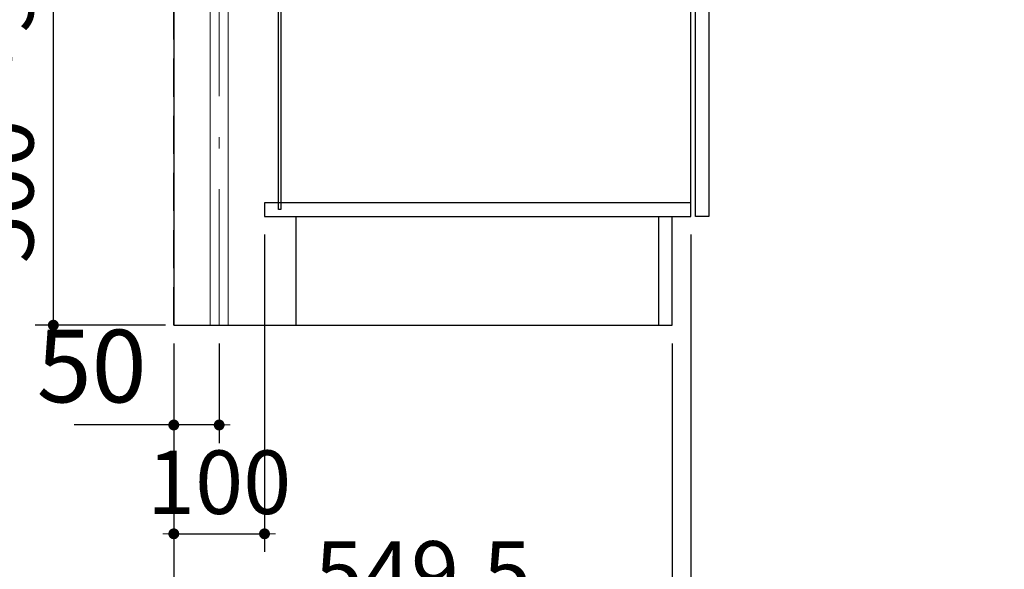
# Model space of a CAD drawing. Units: millimetres. Extents: x 210 to 8110, y 68 to 5608.
# Drawn here: x 760 to 1846, y 771 to 1377 of the extents above; entities that cross this region are included whole.
import ezdxf

# ---------------------------------------------------------------- set-up
doc = ezdxf.new("R2010")
doc.units = ezdxf.units.MM
doc.header["$LTSCALE"] = 5
doc.linetypes.add('DASHDOT', pattern=[50.5, 30, -9, 2.5, -9])
doc.linetypes.add('HIDDEN', pattern=[12.6, 8.4, -4.2])
for name, color, linetype, lineweight in [('キャビ', 134, 'Continuous', 9), ('トビラ', 54, 'Continuous', 9), ('建築', 136, 'Continuous', 9), ('熱源', 214, 'Continuous', 9)]:
    doc.layers.add(name, color=color, linetype=linetype, lineweight=lineweight)
doc.styles.get("Standard").update_dxf_attribs({"font": 'txt', "bigfont": 'bigfont'})
doc.styles.add('ＭＳ ゴシック', font='txt')
doc.dimstyles.get("Standard").update_dxf_attribs({"dimtxt": 0.18, "dimasz": 0.18, "dimexe": 0.18, "dimexo": 0.0625, "dimgap": 0.09, "dimtad": 0, "dimtih": 1, "dimtoh": 1, "dimdec": 4, "dimzin": 0, "dimdsep": 46, "dimtxsty": 'Standard', "dimcen": 0.09, "dimadec": 0, "dimazin": 0, "dimtfac": 1, "dimtdec": 4, "dimtofl": 0, "dimtmove": 0, "dimatfit": 3, "dimfxl": 1, "dimtolj": 1, "dimtzin": 0, "dimarcsym": 0})

# ---------------------------------------------------------------- blocks, each defined once
blk = doc.blocks.new('_DOT')
at = {"color": 0}
blk.add_line((-0.5, 0), (-1, 0), dxfattribs=at)
at = {"color": 0, "const_width": 0.5}
blk.add_lwpolyline([(-0.25, 0, 1), (0.25, 0, 1)], format="xyb", close=True, dxfattribs=at)
blk = doc.blocks.new('Dim9')
at = {"layer": 'キャビ', "color": 134, "linetype": 'Continuous', "lineweight": 30}
for p, q in [((1500, 1140), (1500, 580)), ((930, 1020), (930, 580)), ((930, 600), (1500, 600))]:
    blk.add_line(p, q, dxfattribs=at)
at = {"layer": 'キャビ', "color": 134, "linetype": 'Continuous', "lineweight": 30, "xscale": 12, "yscale": 12, "zscale": 12}
for p, rotation in [((930, 600), 179.9999999999998), ((1500, 600), 359.9999999999997)]:
    blk.add_blockref('_DOT', p, dxfattribs=dict(at, rotation=rotation))
at = {"layer": 'キャビ', "color": 134, "linetype": 'Continuous', "lineweight": 9, "insert": (1215, 600), "char_height": 70, "width": 900, "attachment_point": 8, "style": 'ＭＳ ゴシック'}
blk.add_mtext('570', dxfattribs=at)
blk = doc.blocks.new('Dim30')
at = {"layer": '熱源', "color": 214, "linetype": 'Continuous', "lineweight": 25}
for p, q in [((844.1, 1590.1), (777.2, 1590.1)), ((797.2, 1040.1), (797.2, 1590.1)), ((921, 1040.1), (777.2, 1040.1))]:
    blk.add_line(p, q, dxfattribs=at)
at = {"layer": '熱源', "color": 214, "linetype": 'Continuous', "lineweight": 25, "xscale": 12, "yscale": 12, "zscale": 12}
for p, rotation in [((797.2, 1590.1), 89.99999999999949), ((797.2, 1040.1), 269.9999999999998)]:
    blk.add_blockref('_DOT', p, dxfattribs=dict(at, rotation=rotation))
at = {"layer": '熱源', "color": 214, "linetype": 'Continuous', "lineweight": 9, "insert": (797.2, 1315.1), "char_height": 70, "width": 2200, "attachment_point": 8, "rotation": 90, "style": 'ＭＳ ゴシック'}
blk.add_mtext('500～550', dxfattribs=at)
blk = doc.blocks.new('Dim31')
at = {"layer": '熱源', "color": 214, "linetype": 'Continuous', "lineweight": 30}
for p, q in [((930, 1020), (930, 910)), ((980, 1020), (980, 910)), ((980, 930), (820, 930))]:
    blk.add_line(p, q, dxfattribs=at)
at = {"layer": '熱源', "color": 214, "linetype": 'Continuous', "lineweight": 30, "xscale": 12, "yscale": 12, "zscale": 12}
for p, rotation in [((930, 930), 359.9999999999996), ((980, 930), 179.9999999999998)]:
    blk.add_blockref('_DOT', p, dxfattribs=dict(at, rotation=rotation))
at = {"layer": '熱源', "color": 214, "linetype": 'Continuous', "lineweight": 9, "insert": (900, 930), "char_height": 80, "width": 647.619, "attachment_point": 9, "style": 'ＭＳ ゴシック'}
blk.add_mtext('50', dxfattribs=at)
blk = doc.blocks.new('Dim38')
at = {"layer": 'キャビ', "color": 134, "linetype": 'Continuous', "lineweight": 30}
for p, q in [((930, 1020), (930, 690)), ((1479.5, 1020), (1479.5, 690)), ((930, 710), (1479.5, 710))]:
    blk.add_line(p, q, dxfattribs=at)
at = {"layer": 'キャビ', "color": 134, "linetype": 'Continuous', "lineweight": 30, "xscale": 12, "yscale": 12, "zscale": 12}
for p, rotation in [((930, 710), 179.9999999999998), ((1479.5, 710), 359.9999999999997)]:
    blk.add_blockref('_DOT', p, dxfattribs=dict(at, rotation=rotation))
at = {"layer": 'キャビ', "color": 134, "linetype": 'Continuous', "lineweight": 9, "insert": (1204.75, 710), "char_height": 70, "width": 1400, "attachment_point": 8, "style": 'ＭＳ ゴシック'}
blk.add_mtext('549.5', dxfattribs=at)
blk = doc.blocks.new('Dim39')
at = {"layer": 'キャビ', "color": 134, "linetype": 'Continuous', "lineweight": 30}
for p, q in [((1030, 1140), (1030, 790)), ((930, 1020), (930, 790)), ((930, 810), (1030, 810))]:
    blk.add_line(p, q, dxfattribs=at)
at = {"layer": 'キャビ', "color": 134, "linetype": 'Continuous', "lineweight": 30, "xscale": 12, "yscale": 12, "zscale": 12}
for p, rotation in [((930, 810), 359.9999999999996), ((1030, 810), 179.9999999999998)]:
    blk.add_blockref('_DOT', p, dxfattribs=dict(at, rotation=rotation))
at = {"layer": 'キャビ', "color": 134, "linetype": 'Continuous', "lineweight": 9, "insert": (980, 810), "char_height": 70, "width": 850, "attachment_point": 8, "style": 'ＭＳ ゴシック'}
blk.add_mtext('100', dxfattribs=at)
blk = doc.blocks.new('*G57')
at = {"layer": '熱源', "color": 214, "linetype": 'DASHDOT', "lineweight": 9}
blk.add_line((980, 1040), (980, 1590.094), dxfattribs=at)
at = {"layer": '熱源', "color": 214, "linetype": 'Continuous', "lineweight": 9}
for p, q in [((970, 1040), (970, 1545.094)), ((990, 1040), (990, 1545.094))]:
    blk.add_line(p, q, dxfattribs=at)
at = {"layer": '熱源', "color": 214, "linetype": 'Continuous', "lineweight": 25}
dim = blk.add_linear_dim(base=(797.216, 1590.094), p1=(940.972, 1040.094), p2=(864.066, 1590.094), angle=90, text='500～550', dimstyle='Standard', override={"dimscale": 1, "dimtxt": 70, "dimasz": 12, "dimexe": 20, "dimexo": 20, "dimgap": 0, "dimtad": 1, "dimtih": 0, "dimtoh": 0, "dimdec": 2, "dimzin": 8, "dimtxsty": 'ＭＳ ゴシック', "dimblk1": 'DOT', "dimblk2": 'DOT', "dimsah": 1, "dimse1": 0, "dimse2": 0, "dimtix": 0, "dimtofl": 1, "dimtmove": 1, "dimatfit": 2, "dimtzin": 8}, dxfattribs=at)
dim.commit()
dim.dimension.update_dxf_attribs({"geometry": 'Dim30', "text_midpoint": (797.216, 1315.094), "dimtype": 160})
at = {"layer": '熱源', "color": 214, "linetype": 'Continuous', "lineweight": 30}
dim = blk.add_linear_dim(base=(930, 930), p1=(980, 1040), p2=(930, 1040), angle=180, dimstyle='Standard', override={"dimscale": 1, "dimtxt": 80, "dimasz": 12, "dimexe": 20, "dimexo": 20, "dimgap": 0, "dimtad": 1, "dimtih": 0, "dimtoh": 0, "dimdec": 2, "dimzin": 8, "dimtxsty": 'ＭＳ ゴシック', "dimblk1": 'DOT', "dimblk2": 'DOT', "dimsah": 1, "dimse1": 0, "dimse2": 0, "dimtix": 0, "dimtofl": 1, "dimtmove": 1, "dimatfit": 2, "dimtzin": 8}, dxfattribs=at)
dim.commit()
dim.dimension.update_dxf_attribs({"geometry": 'Dim31', "text_midpoint": (860, 930), "dimtype": 160, "text_rotation": 360})

msp = doc.modelspace()

# ---------------------------------------------------------------- linework, layer by layer
at = {"layer": 'キャビ', "color": 134, "linetype": 'Continuous', "lineweight": 30}
for p, q in [((930, 1889.5), (930, 1040)), ((1500, 1160), (1500, 1889.5)), ((1045.5, 1167.5), (1045.5, 1647.5)), ((1048, 1647.5), (1048, 1167.5)), ((1500, 1175), (1030, 1175)), ((1030, 1175), (1030, 1160)), ((1048, 1167.5), (1045.5, 1167.5)), ((1030, 1160), (1500, 1160)), ((1064.5, 1160), (1064.5, 1040)), ((1464.5, 1160), (1464.5, 1040)), ((1479.5, 1040), (1479.5, 1160)), ((930, 1040), (1479.5, 1040))]:
    msp.add_line(p, q, dxfattribs=at)
at = {"layer": 'トビラ', "color": 54, "linetype": 'Continuous', "lineweight": 30}
for p, q in [((1520, 1635), (1520, 1160)), ((1505, 1160), (1505, 1619.5)), ((1520, 1160), (1505, 1160))]:
    msp.add_line(p, q, dxfattribs=at)
at = {"layer": '建築', "color": 136, "linetype": 'HIDDEN', "lineweight": 30}
msp.add_line((930, 1040), (930, 3340), dxfattribs=at)

# ---------------------------------------------------------------- block references
msp.add_blockref('*G57', (0, 0))

# ---------------------------------------------------------------- dimensions: what is measured, and where the dimension line sits
at = {"layer": 'キャビ', "color": 134, "linetype": 'Continuous', "lineweight": 30}
for base, p2, picture, middle in [((1030, 810), (1030, 1160), 'Dim39', (980, 810)), ((1500, 600), (1500, 1160), 'Dim9', (1215, 600)), ((1479.5, 710), (1479.5, 1040), 'Dim38', (1204.75, 710))]:
    dim = msp.add_linear_dim(base=base, p1=(930, 1040), p2=p2, dimstyle='Standard', override={"dimscale": 1, "dimtxt": 70, "dimasz": 12, "dimexe": 20, "dimexo": 20, "dimgap": 0, "dimtad": 1, "dimtih": 0, "dimtoh": 0, "dimdec": 2, "dimzin": 8, "dimtxsty": 'ＭＳ ゴシック', "dimblk1": 'DOT', "dimblk2": 'DOT', "dimsah": 1, "dimse1": 0, "dimse2": 0, "dimtix": 0, "dimtofl": 1, "dimtmove": 1, "dimatfit": 2, "dimtzin": 8}, dxfattribs=at)
    dim.commit()
    dim.dimension.update_dxf_attribs({"geometry": picture, "text_midpoint": middle, "dimtype": 160, "text_rotation": 360})

doc.saveas('drawing.dxf')
